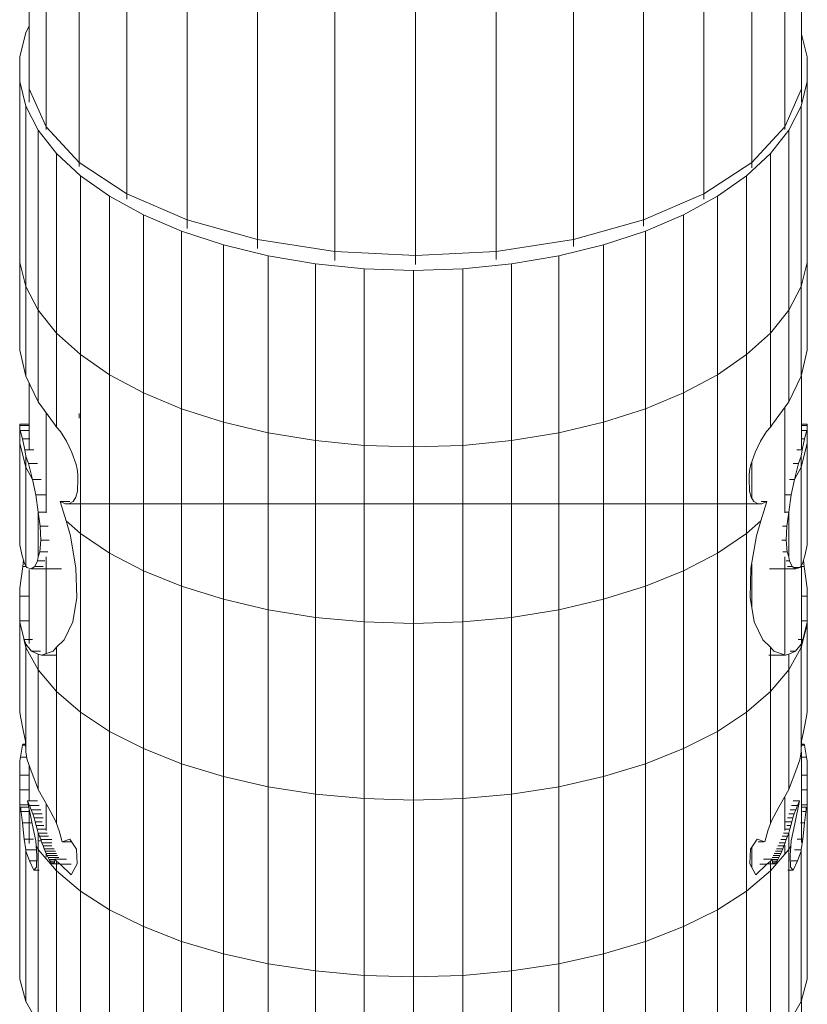
# Model space of a CAD drawing. Units: millimetres. Extents: x 672 to 7392, y -1999 to 2753.
# Drawn here: x 3545 to 3623, y 1519 to 1616 of the extents above; entities that cross this region are included whole.
import ezdxf

# ---------------------------------------------------------------- set-up
doc = ezdxf.new("R2010")
doc.units = ezdxf.units.MM
doc.layers.add('099-110 Fodplade', color=7, linetype='Continuous', lineweight=9)

# ---------------------------------------------------------------- blocks, each defined once
blk = doc.blocks.new('30027_DWG-436459-South')
at = {"lineweight": 9}
for p, q in [((2556.717, 1680.44), (2556.717, 1754.076)), ((2633.242, 1680.44), (2633.242, 1754.076)), ((2558.389, 1676.671), (2558.389, 1750.026)), ((2631.57, 1676.671), (2631.57, 1750.026)), ((2561.66, 1673.15), (2561.66, 1746.242)), ((2628.298, 1673.15), (2628.298, 1746.242)), ((2566.388, 1670.033), (2566.388, 1742.892)), ((2623.571, 1670.033), (2623.571, 1742.892)), ((2572.365, 1667.454), (2572.365, 1740.121)), ((2617.593, 1667.454), (2617.593, 1740.121)), ((2579.331, 1665.527), (2579.331, 1738.05)), ((2610.628, 1665.527), (2610.628, 1738.05)), ((2586.98, 1664.336), (2586.98, 1736.77)), ((2594.979, 1663.933), (2594.979, 1736.338)), ((2602.978, 1664.336), (2602.978, 1736.77)), ((2556.386, 1686.038), (2556.717, 1686.67)), ((2555.771, 1683.629), (2556.386, 1686.038)), ((2633.242, 1685.854), (2633.81, 1683.629)), ((2555.771, 1681.185), (2555.771, 1683.629)), ((2555.771, 1683.629), (2555.771, 1681.669)), ((2633.81, 1683.629), (2633.81, 1681.185)), ((2633.81, 1683.629), (2633.81, 1681.667)), ((2555.771, 1681.185), (2555.771, 1663.23)), ((2556.386, 1678.746), (2555.771, 1681.185)), ((2633.81, 1681.185), (2633.195, 1678.746)), ((2633.81, 1681.185), (2633.81, 1663.229)), ((2556.717, 1679.132), (2556.717, 1680.44)), ((2558.389, 1676.671), (2556.717, 1680.44)), ((2633.242, 1680.44), (2631.57, 1676.671)), ((2633.242, 1679.143), (2633.242, 1680.44)), ((2557.608, 1676.349), (2556.386, 1678.746)), ((2556.386, 1678.746), (2556.386, 1660.847)), ((2633.195, 1678.746), (2631.974, 1676.349)), ((2633.195, 1678.746), (2633.195, 1660.847)), ((2557.608, 1658.507), (2557.608, 1676.349)), ((2559.415, 1674.035), (2557.608, 1676.349)), ((2558.389, 1676.411), (2558.389, 1676.671)), ((2561.66, 1673.15), (2558.389, 1676.671)), ((2631.57, 1676.671), (2628.298, 1673.15)), ((2630.166, 1674.035), (2631.974, 1676.349)), ((2631.57, 1676.417), (2631.57, 1676.671)), ((2631.974, 1658.507), (2631.974, 1676.349)), ((2559.415, 1656.248), (2559.415, 1674.035)), ((2559.415, 1674.035), (2561.78, 1671.842)), ((2627.801, 1671.842), (2630.166, 1674.035)), ((2630.166, 1656.248), (2630.166, 1674.035)), ((2561.66, 1672.768), (2561.66, 1673.15)), ((2566.388, 1670.033), (2561.66, 1673.15)), ((2628.298, 1673.15), (2623.571, 1670.033)), ((2628.298, 1672.613), (2628.298, 1673.15)), ((2561.78, 1654.108), (2561.78, 1671.842)), ((2561.78, 1671.842), (2564.666, 1669.806)), ((2624.915, 1669.806), (2627.801, 1671.842)), ((2627.801, 1654.108), (2627.801, 1671.842)), ((2564.666, 1652.123), (2564.666, 1669.806)), ((2564.666, 1669.806), (2568.027, 1667.963)), ((2566.388, 1669.514), (2566.388, 1670.033)), ((2572.365, 1667.454), (2566.388, 1670.033)), ((2623.571, 1670.033), (2617.593, 1667.454)), ((2621.554, 1667.963), (2624.915, 1669.806)), ((2623.571, 1669.512), (2623.571, 1670.033)), ((2624.915, 1652.123), (2624.915, 1669.806)), ((2568.027, 1650.326), (2568.027, 1667.963)), ((2568.027, 1667.963), (2571.81, 1666.346)), ((2617.771, 1666.345), (2621.554, 1667.963)), ((2621.554, 1650.326), (2621.554, 1667.963)), ((2572.365, 1666.611), (2572.365, 1667.454)), ((2579.331, 1665.527), (2572.365, 1667.454)), ((2617.593, 1667.454), (2610.628, 1665.527)), ((2617.593, 1666.83), (2617.593, 1667.454)), ((2571.81, 1648.749), (2571.81, 1666.346)), ((2571.81, 1666.346), (2575.956, 1664.98)), ((2613.625, 1664.98), (2617.771, 1666.345)), ((2617.771, 1648.749), (2617.771, 1666.345)), ((2575.956, 1647.419), (2575.956, 1664.98)), ((2575.956, 1664.98), (2580.398, 1663.892)), ((2579.331, 1664.637), (2579.331, 1665.527)), ((2586.98, 1664.336), (2579.331, 1665.527)), ((2610.628, 1665.527), (2602.978, 1664.336)), ((2609.183, 1663.892), (2613.625, 1664.98)), ((2610.628, 1664.809), (2610.628, 1665.527)), ((2613.625, 1647.419), (2613.625, 1664.98)), ((2580.398, 1646.359), (2580.398, 1663.892)), ((2580.398, 1663.892), (2585.068, 1663.101)), ((2586.98, 1663.424), (2586.98, 1664.336)), ((2594.979, 1663.933), (2586.98, 1664.336)), ((2602.978, 1664.336), (2594.979, 1663.933)), ((2594.979, 1663.026), (2594.979, 1663.933)), ((2602.978, 1663.538), (2602.978, 1664.336)), ((2604.513, 1663.101), (2609.183, 1663.892)), ((2609.183, 1646.359), (2609.183, 1663.892)), ((2555.771, 1663.23), (2555.771, 1654.552)), ((2555.771, 1663.23), (2555.771, 1657.142)), ((2556.386, 1660.847), (2555.771, 1663.23)), ((2585.068, 1645.588), (2585.068, 1663.101)), ((2585.068, 1663.101), (2589.89, 1662.621)), ((2599.691, 1662.621), (2604.513, 1663.101)), ((2604.513, 1645.588), (2604.513, 1663.101)), ((2633.195, 1660.847), (2633.81, 1663.229)), ((2633.81, 1663.229), (2633.81, 1654.552)), ((2589.89, 1645.12), (2589.89, 1662.621)), ((2594.79, 1662.459), (2589.89, 1662.621)), ((2594.79, 1662.459), (2599.691, 1662.621)), ((2594.79, 1644.963), (2594.79, 1662.459)), ((2599.691, 1645.12), (2599.691, 1662.621)), ((2557.608, 1658.507), (2556.386, 1660.847)), ((2556.386, 1651.968), (2556.386, 1660.847)), ((2631.974, 1658.507), (2633.195, 1660.847)), ((2633.195, 1660.847), (2633.195, 1651.968)), ((2559.415, 1656.248), (2557.608, 1658.507)), ((2557.608, 1658.507), (2557.608, 1649.43)), ((2630.166, 1656.248), (2631.974, 1658.507)), ((2631.974, 1658.507), (2631.974, 1649.43)), ((2559.415, 1646.93), (2559.415, 1656.248)), ((2559.415, 1656.248), (2561.78, 1654.108)), ((2627.801, 1654.108), (2630.166, 1656.248)), ((2630.166, 1656.248), (2630.166, 1646.93)), ((2556.386, 1651.968), (2555.771, 1654.552)), ((2561.78, 1636.386), (2561.78, 1654.108)), ((2561.78, 1654.108), (2564.666, 1652.123)), ((2624.915, 1652.123), (2627.801, 1654.108)), ((2627.801, 1636.386), (2627.801, 1654.108)), ((2633.195, 1651.968), (2633.81, 1654.552)), ((2557.608, 1649.43), (2556.386, 1651.968)), ((2564.666, 1634.448), (2564.666, 1652.123)), ((2564.666, 1652.123), (2568.027, 1650.326)), ((2621.554, 1650.326), (2624.915, 1652.123)), ((2624.915, 1634.448), (2624.915, 1652.123)), ((2631.974, 1649.43), (2633.195, 1651.968)), ((2633.242, 1644.668), (2633.242, 1651.968)), ((2556.717, 1644.668), (2556.717, 1651.282)), ((2568.027, 1632.696), (2568.027, 1650.326)), ((2568.027, 1650.326), (2571.81, 1648.749)), ((2617.771, 1648.749), (2621.554, 1650.326)), ((2621.554, 1632.696), (2621.554, 1650.326)), ((2559.228, 1647.234), (2557.608, 1649.43)), ((2631.974, 1649.43), (2630.353, 1647.234)), ((2558.389, 1638.425), (2558.389, 1648.372)), ((2561.66, 1647.818), (2561.66, 1648.263)), ((2571.81, 1631.157), (2571.81, 1648.749)), ((2571.81, 1648.749), (2575.956, 1647.419)), ((2613.625, 1647.419), (2617.771, 1648.749)), ((2617.771, 1631.157), (2617.771, 1648.749)), ((2631.57, 1638.425), (2631.57, 1648.882)), ((2555.771, 1647.111), (2555.771, 1647.233)), ((2555.771, 1647.233), (2555.771, 1647.098)), ((2555.771, 1647.233), (2556.717, 1647.233)), ((2555.771, 1647.002), (2555.771, 1647.111)), ((2555.771, 1646.691), (2555.771, 1647.098)), ((2555.771, 1647.098), (2556.717, 1647.098)), ((2559.415, 1646.93), (2559.228, 1647.234)), ((2575.956, 1629.861), (2575.956, 1647.419)), ((2575.956, 1647.419), (2580.398, 1646.359)), ((2609.183, 1646.359), (2613.625, 1647.419)), ((2613.625, 1629.861), (2613.625, 1647.419)), ((2630.166, 1646.93), (2630.353, 1647.234)), ((2633.242, 1647.233), (2633.81, 1647.233)), ((2633.242, 1647.098), (2633.81, 1647.098)), ((2633.81, 1647.111), (2633.81, 1647.233)), ((2633.81, 1647.098), (2633.81, 1647.233)), ((2633.81, 1647.111), (2633.81, 1647.002)), ((2633.81, 1646.691), (2633.81, 1647.098)), ((2555.771, 1645.298), (2555.771, 1646.691)), ((2555.771, 1646.691), (2555.811, 1646.604)), ((2555.811, 1646.604), (2556.047, 1645.777)), ((2555.811, 1646.604), (2556.717, 1646.604)), ((2559.801, 1646.477), (2559.415, 1646.93)), ((2559.801, 1646.477), (2560.404, 1645.52)), ((2580.398, 1628.827), (2580.398, 1646.359)), ((2580.398, 1646.359), (2585.068, 1645.588)), ((2604.513, 1645.588), (2609.183, 1646.359)), ((2609.183, 1628.827), (2609.183, 1646.359)), ((2629.78, 1646.477), (2629.178, 1645.52)), ((2630.166, 1646.93), (2629.78, 1646.477)), ((2633.242, 1646.604), (2633.771, 1646.604)), ((2633.534, 1645.777), (2633.771, 1646.604)), ((2633.81, 1646.691), (2633.771, 1646.604)), ((2633.81, 1645.298), (2633.81, 1646.691)), ((2555.771, 1645.298), (2555.771, 1635.246)), ((2556.386, 1642.968), (2555.771, 1645.298)), ((2556.047, 1645.777), (2556.283, 1644.661)), ((2556.047, 1645.777), (2556.771, 1645.777)), ((2560.404, 1645.52), (2560.93, 1644.415)), ((2585.068, 1628.076), (2585.068, 1645.588)), ((2585.068, 1645.588), (2589.89, 1645.12)), ((2589.891, 1627.62), (2589.89, 1645.12)), ((2594.79, 1644.963), (2589.89, 1645.12)), ((2594.79, 1644.963), (2599.691, 1645.12)), ((2599.691, 1645.12), (2604.513, 1645.588)), ((2599.691, 1627.62), (2599.691, 1645.12)), ((2604.513, 1628.076), (2604.513, 1645.588)), ((2629.178, 1645.52), (2628.651, 1644.415)), ((2633.188, 1645.777), (2633.534, 1645.777)), ((2633.81, 1645.298), (2633.195, 1642.968)), ((2633.298, 1644.661), (2633.534, 1645.777)), ((2633.81, 1645.298), (2633.81, 1635.246)), ((2556.386, 1644.036), (2556.283, 1644.661)), ((2556.283, 1644.661), (2557.172, 1644.661)), ((2560.93, 1644.415), (2561.353, 1643.226)), ((2594.79, 1627.467), (2594.79, 1644.963)), ((2628.651, 1644.415), (2628.229, 1643.226)), ((2632.786, 1644.661), (2633.298, 1644.661)), ((2633.195, 1644.036), (2633.298, 1644.661)), ((2556.386, 1642.968), (2556.386, 1644.036)), ((2556.386, 1644.036), (2556.629, 1643.315)), ((2557.047, 1641.731), (2556.629, 1643.315)), ((2556.629, 1643.315), (2557.55, 1643.315)), ((2561.353, 1643.226), (2561.472, 1642.743)), ((2628.229, 1643.226), (2628.11, 1642.743)), ((2628.298, 1639.892), (2628.298, 1643.421)), ((2632.408, 1643.315), (2632.953, 1643.315)), ((2632.534, 1641.731), (2632.953, 1643.315)), ((2633.195, 1644.036), (2632.953, 1643.315)), ((2633.195, 1642.968), (2633.195, 1644.036)), ((2556.386, 1642.968), (2557.047, 1641.731)), ((2556.386, 1642.968), (2556.386, 1633.134)), ((2561.472, 1642.743), (2561.537, 1642.277)), ((2561.546, 1641.848), (2561.537, 1642.277)), ((2628.044, 1642.277), (2628.035, 1641.848)), ((2628.11, 1642.743), (2628.044, 1642.277)), ((2633.195, 1642.968), (2632.534, 1641.731)), ((2633.195, 1642.968), (2633.195, 1633.134)), ((2557.047, 1641.731), (2557.358, 1640.213)), ((2557.047, 1641.731), (2557.899, 1641.731)), ((2561.515, 1640.592), (2561.546, 1641.848)), ((2628.035, 1641.848), (2628.067, 1640.592)), ((2632.059, 1641.731), (2632.534, 1641.731)), ((2632.223, 1640.213), (2632.534, 1641.731)), ((2557.608, 1638.513), (2557.358, 1640.213)), ((2557.358, 1640.213), (2558.389, 1640.213)), ((2561.346, 1639.989), (2561.515, 1640.592)), ((2628.067, 1640.592), (2628.235, 1639.989)), ((2631.57, 1640.213), (2632.223, 1640.213)), ((2631.974, 1638.513), (2632.223, 1640.213)), ((2560.381, 1637.623), (2559.797, 1639.543)), ((2560.735, 1639.543), (2559.797, 1639.543)), ((2559.797, 1639.543), (2560.276, 1639.335)), ((2560.276, 1639.335), (2560.709, 1639.343)), ((2629.305, 1639.335), (2560.276, 1639.335)), ((2560.709, 1639.343), (2561.072, 1639.565)), ((2561.072, 1639.565), (2561.346, 1639.989)), ((2628.235, 1639.989), (2628.509, 1639.565)), ((2628.509, 1639.565), (2628.872, 1639.343)), ((2628.872, 1639.343), (2629.305, 1639.335)), ((2629.2, 1637.623), (2629.785, 1639.543)), ((2629.785, 1639.543), (2629.223, 1639.543)), ((2629.305, 1639.335), (2629.785, 1639.543)), ((2557.608, 1638.513), (2557.811, 1637.095)), ((2557.608, 1638.513), (2557.608, 1634.075)), ((2557.608, 1638.513), (2558.365, 1638.513)), ((2631.593, 1638.513), (2631.974, 1638.513)), ((2631.974, 1638.513), (2631.77, 1637.095)), ((2631.974, 1638.513), (2631.974, 1634.075)), ((2560.806, 1636.163), (2560.381, 1637.623)), ((2560.381, 1637.623), (2561.78, 1636.386)), ((2627.801, 1636.386), (2629.2, 1637.623)), ((2629.2, 1637.623), (2628.776, 1636.163)), ((2557.811, 1637.095), (2557.867, 1635.724)), ((2557.811, 1637.095), (2558.605, 1637.095)), ((2561.78, 1618.668), (2561.78, 1636.386)), ((2561.78, 1636.386), (2564.666, 1634.448)), ((2624.915, 1634.448), (2627.801, 1636.386)), ((2627.801, 1618.668), (2627.801, 1636.386)), ((2631.353, 1637.095), (2631.77, 1637.095)), ((2631.715, 1635.724), (2631.77, 1637.095)), ((2557.867, 1635.724), (2557.758, 1634.569)), ((2557.867, 1635.724), (2558.676, 1635.724)), ((2560.806, 1636.163), (2561.35, 1632.944)), ((2628.776, 1636.163), (2628.231, 1632.944)), ((2631.282, 1635.724), (2631.715, 1635.724)), ((2631.823, 1634.569), (2631.715, 1635.724)), ((2555.977, 1634.297), (2555.771, 1635.246)), ((2557.758, 1634.569), (2557.608, 1634.075)), ((2557.758, 1634.569), (2558.558, 1634.569)), ((2564.666, 1616.776), (2564.666, 1634.448)), ((2564.666, 1634.448), (2568.027, 1632.696)), ((2621.554, 1632.696), (2624.915, 1634.448)), ((2624.915, 1616.776), (2624.915, 1634.448)), ((2631.4, 1634.569), (2631.823, 1634.569)), ((2631.974, 1634.075), (2631.823, 1634.569)), ((2633.81, 1635.246), (2633.604, 1634.297)), ((2556.214, 1633.497), (2555.977, 1634.297)), ((2556.145, 1633.73), (2556.078, 1633.123)), ((2556.386, 1633.134), (2556.214, 1633.497)), ((2557.531, 1633.687), (2557.262, 1633.12)), ((2557.608, 1634.075), (2557.531, 1633.687)), ((2557.531, 1633.687), (2558.257, 1633.687)), ((2558.389, 1624.486), (2558.389, 1634.072)), ((2631.57, 1624.434), (2631.57, 1634.072)), ((2631.701, 1633.687), (2632.051, 1633.687)), ((2632.051, 1633.687), (2631.974, 1634.075)), ((2632.32, 1633.12), (2632.051, 1633.687)), ((2633.368, 1633.497), (2633.195, 1633.134)), ((2633.604, 1634.297), (2633.368, 1633.497)), ((2633.437, 1633.729), (2633.503, 1633.123)), ((2556.078, 1633.123), (2555.771, 1630.982)), ((2556.386, 1633.123), (2556.078, 1633.123)), ((2556.495, 1633.022), (2556.386, 1633.134)), ((2556.911, 1632.895), (2556.495, 1633.022)), ((2556.717, 1625.49), (2556.717, 1632.805)), ((2557.262, 1633.12), (2556.911, 1632.895)), ((2556.911, 1632.895), (2559.904, 1632.895)), ((2557.262, 1633.12), (2558.102, 1633.12)), ((2561.428, 1630.054), (2561.35, 1632.944)), ((2568.027, 1615.065), (2568.027, 1632.696)), ((2568.027, 1632.696), (2571.81, 1631.157)), ((2617.771, 1631.157), (2621.554, 1632.696)), ((2621.554, 1615.065), (2621.554, 1632.696)), ((2628.231, 1632.944), (2628.153, 1630.054)), ((2628.298, 1629.163), (2628.298, 1633.339)), ((2630.054, 1632.895), (2632.671, 1632.895)), ((2631.857, 1633.12), (2632.32, 1633.12)), ((2632.671, 1632.895), (2632.32, 1633.12)), ((2632.498, 1633.022), (2633.086, 1633.022)), ((2633.086, 1633.022), (2632.671, 1632.895)), ((2633.195, 1633.134), (2633.086, 1633.022)), ((2633.242, 1625.102), (2633.242, 1633.134)), ((2633.503, 1633.123), (2633.242, 1633.123)), ((2633.81, 1630.982), (2633.503, 1633.123)), ((2555.771, 1629.668), (2555.771, 1630.982)), ((2555.771, 1630.982), (2555.771, 1630.188)), ((2571.81, 1613.564), (2571.81, 1631.157)), ((2571.81, 1631.157), (2575.956, 1629.861)), ((2613.625, 1629.861), (2617.771, 1631.157)), ((2617.771, 1613.564), (2617.771, 1631.157)), ((2633.81, 1629.668), (2633.81, 1630.982)), ((2633.81, 1630.188), (2633.81, 1630.982)), ((2555.771, 1630.188), (2555.771, 1627.733)), ((2556.717, 1630.188), (2555.771, 1630.188)), ((2555.771, 1629.668), (2555.771, 1628.145)), ((2561.036, 1627.642), (2561.428, 1630.054)), ((2575.956, 1612.299), (2575.956, 1629.861)), ((2575.956, 1629.861), (2580.398, 1628.827)), ((2609.183, 1628.827), (2613.625, 1629.861)), ((2613.625, 1612.299), (2613.625, 1629.861)), ((2628.153, 1630.054), (2628.546, 1627.642)), ((2633.81, 1630.188), (2633.242, 1630.188)), ((2633.81, 1627.733), (2633.81, 1630.188)), ((2633.81, 1629.668), (2633.81, 1628.153)), ((2580.398, 1611.292), (2580.398, 1628.827)), ((2580.398, 1628.827), (2585.068, 1628.076)), ((2604.513, 1628.076), (2609.183, 1628.827)), ((2609.183, 1611.292), (2609.183, 1628.827)), ((2555.771, 1627.555), (2555.771, 1627.733)), ((2556.717, 1627.733), (2555.771, 1627.733)), ((2555.771, 1627.381), (2555.771, 1627.555)), ((2555.771, 1627.555), (2556.2, 1625.884)), ((2560.192, 1625.83), (2561.036, 1627.642)), ((2585.068, 1610.559), (2585.068, 1628.076)), ((2585.068, 1628.076), (2589.891, 1627.62)), ((2589.891, 1610.114), (2589.891, 1627.62)), ((2594.79, 1627.467), (2589.891, 1627.62)), ((2594.79, 1627.467), (2599.691, 1627.62)), ((2599.691, 1627.62), (2604.513, 1628.076)), ((2599.691, 1610.114), (2599.691, 1627.62)), ((2604.513, 1610.559), (2604.513, 1628.076)), ((2628.546, 1627.642), (2629.389, 1625.83)), ((2633.81, 1627.733), (2633.242, 1627.733)), ((2633.381, 1625.884), (2633.81, 1627.555)), ((2633.81, 1627.555), (2633.81, 1627.733)), ((2633.81, 1627.733), (2633.81, 1627.381)), ((2633.81, 1627.381), (2633.81, 1627.733)), ((2633.81, 1627.381), (2633.81, 1627.555)), ((2555.771, 1618.702), (2555.771, 1627.381)), ((2555.803, 1627.265), (2555.771, 1627.381)), ((2594.79, 1609.965), (2594.79, 1627.467)), ((2633.195, 1625.102), (2633.81, 1627.381)), ((2633.81, 1627.381), (2633.81, 1618.702)), ((2556.386, 1625.102), (2556.175, 1625.884)), ((2556.386, 1625.422), (2556.2, 1625.884)), ((2557.05, 1625.884), (2556.2, 1625.884)), ((2559.415, 1625.131), (2560.192, 1625.83)), ((2629.389, 1625.83), (2630.166, 1625.131)), ((2633.381, 1625.884), (2632.909, 1625.884)), ((2633.195, 1625.422), (2633.381, 1625.884)), ((2556.386, 1625.102), (2556.386, 1625.422)), ((2556.386, 1625.422), (2556.949, 1624.734)), ((2557.608, 1622.866), (2556.386, 1625.102)), ((2556.386, 1614.725), (2556.386, 1625.102)), ((2557.608, 1624.431), (2556.949, 1624.734)), ((2557.84, 1624.734), (2556.949, 1624.734)), ((2557.926, 1624.336), (2559.074, 1624.709)), ((2559.415, 1625.131), (2559.074, 1624.709)), ((2559.415, 1620.71), (2559.415, 1625.131)), ((2630.166, 1625.131), (2630.507, 1624.709)), ((2630.166, 1620.71), (2630.166, 1625.131)), ((2630.507, 1624.709), (2631.655, 1624.336)), ((2631.974, 1622.866), (2633.195, 1625.102)), ((2631.974, 1624.431), (2632.633, 1624.734)), ((2632.633, 1624.734), (2632.118, 1624.734)), ((2632.633, 1624.734), (2633.195, 1625.422)), ((2633.195, 1625.102), (2633.195, 1625.422)), ((2633.195, 1625.102), (2633.195, 1614.725)), ((2557.608, 1622.866), (2557.608, 1624.431)), ((2557.608, 1624.431), (2557.926, 1624.336)), ((2559.453, 1624.336), (2557.926, 1624.336)), ((2631.655, 1624.336), (2629.999, 1624.336)), ((2631.655, 1624.336), (2631.974, 1624.431)), ((2631.974, 1622.866), (2631.974, 1624.431)), ((2559.415, 1620.71), (2557.608, 1622.866)), ((2557.608, 1622.866), (2557.608, 1611.004)), ((2630.166, 1620.71), (2631.974, 1622.866)), ((2631.974, 1622.866), (2631.974, 1611.004)), ((2559.415, 1607.644), (2559.415, 1620.71)), ((2559.415, 1620.71), (2561.78, 1618.668)), ((2627.801, 1618.668), (2630.166, 1620.71)), ((2630.166, 1620.71), (2630.166, 1607.644)), ((2555.771, 1618.702), (2555.85, 1618.235)), ((2556.12, 1616.886), (2555.85, 1618.235)), ((2561.78, 1600.949), (2561.78, 1618.668)), ((2561.78, 1618.668), (2564.666, 1616.776)), ((2624.915, 1616.776), (2627.801, 1618.668)), ((2627.801, 1600.949), (2627.801, 1618.668)), ((2633.731, 1618.235), (2633.461, 1616.886)), ((2633.81, 1618.702), (2633.731, 1618.235)), ((2556.339, 1615.813), (2556.12, 1616.886)), ((2564.666, 1599.1), (2564.666, 1616.776)), ((2564.666, 1616.776), (2568.027, 1615.065)), ((2621.554, 1615.065), (2624.915, 1616.776)), ((2624.915, 1599.1), (2624.915, 1616.776)), ((2633.461, 1616.886), (2633.243, 1615.813)), ((2556.386, 1614.725), (2556.339, 1615.813)), ((2633.195, 1614.725), (2633.243, 1615.813)), ((2556.053, 1615.413), (2555.835, 1614.226)), ((2556.105, 1615.517), (2556.053, 1615.413)), ((2556.356, 1615.413), (2556.053, 1615.413)), ((2556.352, 1615.517), (2556.105, 1615.517)), ((2568.027, 1597.429), (2568.027, 1615.065)), ((2568.027, 1615.065), (2571.81, 1613.564)), ((2617.771, 1613.564), (2621.554, 1615.065)), ((2621.554, 1597.429), (2621.554, 1615.065)), ((2633.477, 1615.517), (2633.242, 1615.517)), ((2633.529, 1615.413), (2633.242, 1615.413)), ((2633.529, 1615.413), (2633.477, 1615.517)), ((2633.747, 1614.226), (2633.529, 1615.413)), ((2555.835, 1614.226), (2555.771, 1613.848)), ((2556.465, 1614.226), (2555.835, 1614.226)), ((2556.386, 1614.725), (2556.506, 1613.958)), ((2556.899, 1612.875), (2556.506, 1613.958)), ((2633.075, 1613.958), (2632.683, 1612.875)), ((2633.195, 1614.725), (2633.075, 1613.958)), ((2633.242, 1605.764), (2633.242, 1614.725)), ((2633.747, 1614.226), (2633.242, 1614.226)), ((2633.81, 1613.848), (2633.747, 1614.226)), ((2555.771, 1611.713), (2555.771, 1613.848)), ((2555.771, 1613.848), (2555.771, 1612.424)), ((2556.717, 1609.879), (2556.717, 1613.378)), ((2557.534, 1611.201), (2556.899, 1612.875)), ((2571.81, 1595.964), (2571.81, 1613.564)), ((2571.81, 1613.564), (2575.956, 1612.299)), ((2613.625, 1612.299), (2617.771, 1613.564)), ((2617.771, 1595.964), (2617.771, 1613.564)), ((2632.683, 1612.875), (2632.047, 1611.201)), ((2633.81, 1611.713), (2633.81, 1613.848)), ((2633.81, 1613.848), (2633.81, 1612.424)), ((2555.771, 1612.424), (2555.771, 1610.99)), ((2556.717, 1612.424), (2555.771, 1612.424)), ((2575.956, 1594.729), (2575.956, 1612.299)), ((2575.956, 1612.299), (2580.398, 1611.292)), ((2609.183, 1611.292), (2613.625, 1612.299)), ((2613.625, 1594.729), (2613.625, 1612.299)), ((2633.81, 1612.424), (2633.242, 1612.424)), ((2633.81, 1610.99), (2633.81, 1612.424)), ((2555.771, 1611.713), (2555.771, 1610.217)), ((2555.771, 1609.799), (2555.771, 1610.99)), ((2556.717, 1610.99), (2555.771, 1610.99)), ((2557.608, 1611.004), (2557.534, 1611.201)), ((2558.606, 1609.258), (2557.608, 1611.004)), ((2580.398, 1593.746), (2580.398, 1611.292)), ((2580.398, 1611.292), (2585.068, 1610.559)), ((2604.513, 1610.559), (2609.183, 1611.292)), ((2609.183, 1593.746), (2609.183, 1611.292)), ((2631.974, 1611.004), (2630.975, 1609.258)), ((2631.974, 1611.004), (2632.047, 1611.201)), ((2633.81, 1610.99), (2633.242, 1610.99)), ((2633.81, 1610.16), (2633.81, 1611.713)), ((2633.81, 1609.799), (2633.81, 1610.99)), ((2585.068, 1593.031), (2585.068, 1610.559)), ((2585.068, 1610.559), (2589.891, 1610.114)), ((2589.891, 1592.597), (2589.891, 1610.114)), ((2594.79, 1609.965), (2589.891, 1610.114)), ((2594.79, 1609.965), (2599.691, 1610.114)), ((2594.791, 1592.452), (2594.79, 1609.965)), ((2599.691, 1610.114), (2604.513, 1610.559)), ((2599.691, 1592.597), (2599.691, 1610.114)), ((2604.514, 1593.031), (2604.513, 1610.559)), ((2631.57, 1606.96), (2631.57, 1610.297)), ((2555.771, 1609.799), (2555.771, 1609.501)), ((2555.771, 1609.501), (2555.771, 1609.007)), ((2556.615, 1609.501), (2555.771, 1609.501)), ((2555.771, 1609.007), (2555.771, 1592.21)), ((2555.792, 1608.845), (2555.854, 1609.174)), ((2555.854, 1609.174), (2555.869, 1609.259)), ((2556.667, 1609.259), (2555.869, 1609.259)), ((2555.896, 1609.022), (2555.869, 1609.259)), ((2555.896, 1609.022), (2556.039, 1607.726)), ((2557.542, 1609.879), (2556.533, 1609.879)), ((2557.022, 1607.623), (2556.533, 1609.879)), ((2556.533, 1609.879), (2556.738, 1609.433)), ((2556.717, 1605.671), (2556.717, 1609.03)), ((2557.715, 1609.433), (2556.738, 1609.433)), ((2556.738, 1609.433), (2556.914, 1609.007)), ((2557.863, 1609.007), (2556.914, 1609.007)), ((2556.914, 1609.007), (2557.066, 1608.599)), ((2558.389, 1606.96), (2558.389, 1609.638)), ((2559.364, 1607.836), (2558.606, 1609.258)), ((2630.975, 1609.258), (2630.217, 1607.836)), ((2632.667, 1609.007), (2632.096, 1609.007)), ((2632.843, 1609.433), (2632.244, 1609.433)), ((2633.049, 1609.879), (2632.416, 1609.879)), ((2632.516, 1608.599), (2632.667, 1609.007)), ((2633.049, 1609.879), (2632.56, 1607.623)), ((2632.667, 1609.007), (2632.843, 1609.433)), ((2632.843, 1609.433), (2633.049, 1609.879)), ((2633.713, 1609.259), (2633.199, 1609.259)), ((2633.81, 1609.501), (2633.242, 1609.501)), ((2633.542, 1607.726), (2633.686, 1609.022)), ((2633.686, 1609.022), (2633.713, 1609.259)), ((2633.728, 1609.174), (2633.713, 1609.259)), ((2633.728, 1609.174), (2633.789, 1608.845)), ((2633.81, 1609.501), (2633.81, 1609.799)), ((2633.81, 1609.006), (2633.81, 1609.501)), ((2633.81, 1609.006), (2633.81, 1592.21)), ((2556.757, 1608.845), (2555.792, 1608.845)), ((2557.99, 1608.599), (2557.066, 1608.599)), ((2557.066, 1608.599), (2557.196, 1608.207)), ((2558.099, 1608.207), (2557.196, 1608.207)), ((2557.196, 1608.207), (2557.31, 1607.827)), ((2632.385, 1608.207), (2631.859, 1608.207)), ((2632.516, 1608.599), (2631.969, 1608.599)), ((2632.271, 1607.827), (2632.385, 1608.207)), ((2632.385, 1608.207), (2632.516, 1608.599)), ((2633.666, 1608.845), (2633.325, 1608.845)), ((2556.999, 1607.726), (2556.039, 1607.726)), ((2556.039, 1607.726), (2556.216, 1606.085)), ((2557.356, 1605.933), (2557.022, 1607.623)), ((2557.984, 1607.827), (2557.31, 1607.827)), ((2557.31, 1607.827), (2557.412, 1607.457)), ((2558.164, 1607.457), (2557.412, 1607.457)), ((2557.412, 1607.457), (2557.507, 1607.094)), ((2557.608, 1606.691), (2557.507, 1607.094)), ((2558.329, 1607.094), (2557.507, 1607.094)), ((2559.415, 1607.644), (2559.364, 1607.836)), ((2559.681, 1606.92), (2559.415, 1607.644)), ((2630.166, 1607.644), (2629.901, 1606.92)), ((2630.166, 1607.644), (2630.217, 1607.836)), ((2632.271, 1607.827), (2631.57, 1607.827)), ((2632.075, 1607.094), (2631.629, 1607.094)), ((2632.169, 1607.457), (2631.795, 1607.457)), ((2631.974, 1606.691), (2632.075, 1607.094)), ((2632.075, 1607.094), (2632.169, 1607.457)), ((2632.169, 1607.457), (2632.271, 1607.827)), ((2632.56, 1607.623), (2632.225, 1605.933)), ((2633.542, 1607.726), (2633.123, 1607.726)), ((2633.366, 1606.085), (2633.542, 1607.726)), ((2557.144, 1606.085), (2556.216, 1606.085)), ((2556.216, 1606.085), (2556.364, 1605.031)), ((2557.608, 1605.053), (2557.608, 1606.691)), ((2558.507, 1606.691), (2557.608, 1606.691)), ((2557.608, 1606.691), (2557.724, 1606.386)), ((2558.64, 1606.386), (2557.724, 1606.386)), ((2557.724, 1606.386), (2557.852, 1606.048)), ((2558.942, 1606.048), (2557.852, 1606.048)), ((2557.852, 1606.048), (2557.974, 1605.726)), ((2559.966, 1605.842), (2559.681, 1606.92)), ((2560.729, 1606.081), (2559.966, 1605.842)), ((2560.729, 1606.081), (2561.402, 1605.098)), ((2628.852, 1606.081), (2628.179, 1605.098)), ((2629.616, 1605.842), (2628.852, 1606.081)), ((2629.901, 1606.92), (2629.616, 1605.842)), ((2631.73, 1606.048), (2631.172, 1606.048)), ((2631.858, 1606.386), (2631.318, 1606.386)), ((2631.974, 1606.691), (2631.451, 1606.691)), ((2631.607, 1605.726), (2631.73, 1606.048)), ((2631.73, 1606.048), (2631.858, 1606.386)), ((2631.858, 1606.386), (2631.974, 1606.691)), ((2631.974, 1605.053), (2631.974, 1606.691)), ((2633.366, 1606.085), (2632.814, 1606.085)), ((2633.217, 1605.031), (2633.366, 1606.085)), ((2557.405, 1605.417), (2557.356, 1605.933)), ((2557.485, 1604.479), (2557.405, 1605.417)), ((2557.608, 1605.053), (2557.405, 1605.417)), ((2557.895, 1605.933), (2557.564, 1605.933)), ((2558.942, 1605.726), (2557.974, 1605.726)), ((2557.974, 1605.726), (2558.091, 1605.424)), ((2558.942, 1605.424), (2558.091, 1605.424)), ((2558.091, 1605.424), (2558.202, 1605.147)), ((2559.186, 1605.147), (2558.202, 1605.147)), ((2558.202, 1605.147), (2558.307, 1604.897)), ((2560.893, 1605.842), (2559.966, 1605.842)), ((2561.477, 1603.657), (2561.402, 1605.098)), ((2628.179, 1605.098), (2628.104, 1603.657)), ((2628.298, 1603.312), (2628.298, 1605.271)), ((2629.481, 1605.842), (2628.942, 1605.842)), ((2631.379, 1605.147), (2630.772, 1605.147)), ((2631.491, 1605.424), (2630.899, 1605.424)), ((2631.607, 1605.726), (2631.032, 1605.726)), ((2631.274, 1604.897), (2631.379, 1605.147)), ((2631.379, 1605.147), (2631.491, 1605.424)), ((2631.491, 1605.424), (2631.607, 1605.726)), ((2631.57, 1604.644), (2631.57, 1605.51)), ((2631.974, 1605.053), (2632.177, 1605.417)), ((2632.177, 1605.417), (2632.096, 1604.479)), ((2632.177, 1605.417), (2632.225, 1605.933)), ((2556.386, 1604.91), (2556.364, 1605.031)), ((2557.4, 1605.031), (2556.364, 1605.031)), ((2556.386, 1590.018), (2556.386, 1604.91)), ((2556.386, 1604.91), (2556.756, 1603.93)), ((2557.437, 1603.311), (2557.485, 1604.479)), ((2559.415, 1602.944), (2557.608, 1605.053)), ((2557.608, 1605.053), (2557.608, 1587.871)), ((2559.306, 1604.897), (2558.307, 1604.897)), ((2558.307, 1604.897), (2558.408, 1604.671)), ((2558.389, 1604.297), (2558.389, 1604.671)), ((2559.421, 1604.671), (2558.408, 1604.671)), ((2558.408, 1604.671), (2558.505, 1604.464)), ((2559.533, 1604.464), (2558.505, 1604.464)), ((2558.505, 1604.464), (2558.602, 1604.27)), ((2559.643, 1604.27), (2558.602, 1604.27)), ((2558.602, 1604.27), (2558.699, 1604.083)), ((2559.22, 1603.773), (2559.263, 1604.103)), ((2560.396, 1604.103), (2559.263, 1604.103)), ((2559.415, 1603.92), (2559.263, 1604.103)), ((2630.318, 1604.103), (2629.481, 1604.103)), ((2630.166, 1602.944), (2631.974, 1605.053)), ((2630.166, 1603.92), (2630.318, 1604.103)), ((2630.98, 1604.27), (2630.315, 1604.27)), ((2630.318, 1604.103), (2630.361, 1603.773)), ((2631.076, 1604.464), (2630.425, 1604.464)), ((2631.174, 1604.671), (2630.537, 1604.671)), ((2631.274, 1604.897), (2630.652, 1604.897)), ((2630.882, 1604.083), (2630.98, 1604.27)), ((2630.98, 1604.27), (2631.076, 1604.464)), ((2631.076, 1604.464), (2631.174, 1604.671)), ((2631.174, 1604.671), (2631.274, 1604.897)), ((2631.974, 1605.053), (2631.974, 1587.871)), ((2632.096, 1604.479), (2632.145, 1603.311)), ((2633.217, 1605.031), (2632.558, 1605.031)), ((2632.826, 1603.93), (2633.195, 1604.91)), ((2633.195, 1604.91), (2633.217, 1605.031)), ((2633.195, 1604.91), (2633.195, 1590.018)), ((2557.462, 1603.93), (2556.756, 1603.93)), ((2556.756, 1603.93), (2557.184, 1603.011)), ((2557.184, 1603.011), (2557.437, 1603.311)), ((2559.263, 1604.083), (2558.699, 1604.083)), ((2558.699, 1604.083), (2558.798, 1603.901)), ((2559.237, 1603.901), (2558.798, 1603.901)), ((2558.798, 1603.901), (2558.9, 1603.746)), ((2558.9, 1603.746), (2559.008, 1603.648)), ((2559.22, 1603.746), (2558.942, 1603.746)), ((2559.008, 1603.648), (2559.122, 1603.642)), ((2559.122, 1603.642), (2559.22, 1603.773)), ((2559.776, 1603.642), (2559.122, 1603.642)), ((2559.415, 1602.944), (2559.415, 1603.92)), ((2559.415, 1603.92), (2559.776, 1603.606)), ((2560.865, 1603.606), (2559.776, 1603.606)), ((2559.776, 1603.606), (2560.857, 1602.551)), ((2560.857, 1602.551), (2561.477, 1603.657)), ((2628.104, 1603.657), (2628.724, 1602.551)), ((2628.724, 1602.551), (2629.805, 1603.606)), ((2629.805, 1603.606), (2629.093, 1603.606)), ((2629.805, 1603.606), (2630.166, 1603.92)), ((2630.46, 1603.642), (2629.805, 1603.642)), ((2630.166, 1602.944), (2630.166, 1603.92)), ((2630.882, 1604.083), (2630.318, 1604.083)), ((2630.783, 1603.901), (2630.344, 1603.901)), ((2630.361, 1603.773), (2630.46, 1603.642)), ((2630.681, 1603.746), (2630.361, 1603.746)), ((2630.46, 1603.642), (2630.573, 1603.648)), ((2630.573, 1603.648), (2630.681, 1603.746)), ((2630.681, 1603.746), (2630.783, 1603.901)), ((2630.783, 1603.901), (2630.882, 1604.083)), ((2632.145, 1603.311), (2632.397, 1603.011)), ((2632.826, 1603.93), (2632.207, 1603.93)), ((2632.397, 1603.011), (2632.826, 1603.93)), ((2557.709, 1603.011), (2557.184, 1603.011)), ((2559.415, 1585.734), (2559.415, 1602.944)), ((2559.415, 1602.944), (2561.78, 1600.949)), ((2627.801, 1600.949), (2630.166, 1602.944)), ((2630.166, 1602.944), (2630.166, 1585.734)), ((2632.397, 1603.011), (2631.873, 1603.011)), ((2561.78, 1583.218), (2561.78, 1600.949)), ((2561.78, 1600.949), (2564.666, 1599.1)), ((2624.915, 1599.1), (2627.801, 1600.949)), ((2627.801, 1583.218), (2627.801, 1600.949)), ((2564.666, 1581.411), (2564.666, 1599.1)), ((2564.666, 1599.1), (2568.027, 1597.429)), ((2621.554, 1597.429), (2624.915, 1599.1)), ((2624.915, 1581.411), (2624.915, 1599.1)), ((2568.027, 1579.779), (2568.027, 1597.429)), ((2568.027, 1597.429), (2571.81, 1595.964)), ((2617.771, 1595.964), (2621.554, 1597.429)), ((2621.554, 1579.779), (2621.554, 1597.429)), ((2571.81, 1578.348), (2571.81, 1595.964)), ((2571.81, 1595.964), (2575.956, 1594.729)), ((2613.625, 1594.729), (2617.771, 1595.964)), ((2617.771, 1578.348), (2617.771, 1595.964)), ((2575.956, 1577.142), (2575.956, 1594.729)), ((2575.956, 1594.729), (2580.398, 1593.746)), ((2609.183, 1593.746), (2613.625, 1594.729)), ((2613.626, 1577.142), (2613.625, 1594.729)), ((2580.398, 1576.183), (2580.398, 1593.746)), ((2580.398, 1593.746), (2585.068, 1593.031)), ((2604.514, 1593.031), (2609.183, 1593.746)), ((2609.183, 1576.183), (2609.183, 1593.746)), ((2555.771, 1592.21), (2555.771, 1592.843)), ((2585.068, 1575.485), (2585.068, 1593.031)), ((2585.068, 1593.031), (2589.891, 1592.597)), ((2589.891, 1575.062), (2589.891, 1592.597)), ((2594.791, 1592.452), (2589.891, 1592.597)), ((2594.791, 1592.452), (2599.691, 1592.597)), ((2594.791, 1574.92), (2594.791, 1592.452)), ((2599.691, 1592.597), (2604.514, 1593.031)), ((2599.691, 1575.062), (2599.691, 1592.597)), ((2604.514, 1575.485), (2604.514, 1593.031)), ((2633.81, 1592.21), (2633.81, 1592.843)), ((2556.386, 1590.018), (2555.771, 1592.21)), ((2633.195, 1590.018), (2633.81, 1592.21)), ((2557.608, 1587.871), (2556.386, 1590.018)), ((2631.974, 1587.871), (2633.195, 1590.018)), ((2633.242, 1582.774), (2633.242, 1590.018))]:
    blk.add_line(p, q, dxfattribs=at)

msp = doc.modelspace()

# ---------------------------------------------------------------- block references
at = {"layer": '099-110 Fodplade'}
msp.add_blockref('30027_DWG-436459-South', (989.129, -71), dxfattribs=at)

doc.saveas('drawing.dxf')
